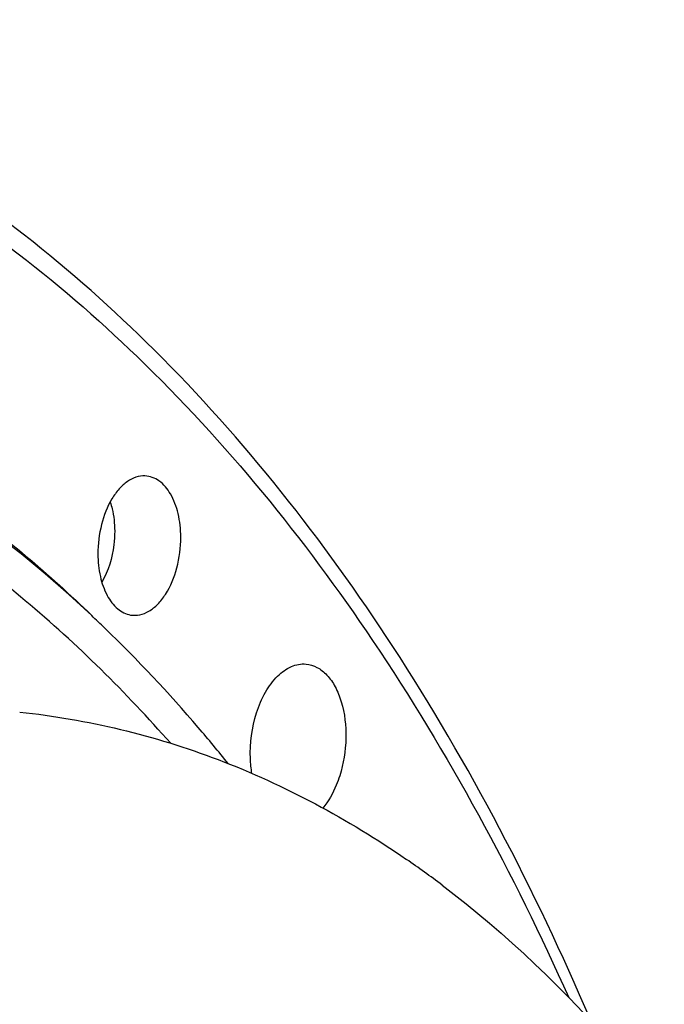
# Model space of a CAD drawing. Units: millimetres. Extents: x 0 to 594, y -34 to 420.
# Drawn here: x 223 to 229, y 83 to 91 of the extents above; entities that cross this region are included whole.
import ezdxf

# ---------------------------------------------------------------- set-up
doc = ezdxf.new("R2010")
doc.units = ezdxf.units.MM
doc.header["$LTSCALE"] = 32.67
doc.layers.get('0').update_dxf_attribs({"linetype": 'CONTINUOUS'})
doc.layers.add('AXES', color=7, linetype='CONTINUOUS')
doc.layers.add('SOLIDES', color=7, linetype='CONTINUOUS')

msp = doc.modelspace()

# ---------------------------------------------------------------- linework, layer by layer
at = {"color": 7, "linetype": 'CONTINUOUS'}
msp.add_arc((221.233934, 76.645185), 8.825911, 52.8833966, 55.4022327, dxfattribs=at)
for points, knots in [([(227.859808, 82.50826), (227.373408, 83.642966), (226.284154, 85.741204), (224.190756, 88.401604), (221.77004, 90.330295), (219.936279, 91.081327), (219.024086, 91.292557)], [0, 0, 0, 0, 0.28726289, 0.54705679, 0.78213089, 1, 1, 1, 1]), ([(222.845691, 85.204958), (223.440639, 85.1434), (224.644394, 84.851792), (225.731503, 84.26466), (226.24539, 83.910309)], [0, 0, 0, 0, 0.48932774, 1, 1, 1, 1]), ([(226.559834, 83.683047), (227.696961, 82.822816), (229.166181, 81.046687), (230.576637, 78.269982), (231.773439, 74.875944), (232.561319, 70.109064), (232.42117, 64.148617), (231.232158, 58.32529), (229.404468, 53.892404), (227.482974, 50.902026), (225.495528, 48.571588), (223.668283, 47.225617), (222.375838, 46.686689)], [0, 0, 0, 0, 0.10193704, 0.16001365, 0.22256487, 0.35844397, 0.50275723, 0.64659186, 0.78113257, 0.84278545, 0.89988931, 1, 1, 1, 1])]:
    msp.add_open_spline(points, degree=3, knots=knots, dxfattribs=at)
at = {"layer": 'AXES', "color": 7, "linetype": 'CONTINUOUS'}
for points, knots in [([(218.980716, 91.087669), (219.420965, 90.989915), (220.298897, 90.722059), (222.014037, 89.905279), (224.036684, 88.344151), (226.100404, 85.79929), (227.1853, 83.785218), (227.672153, 82.695146)], [0, 0, 0, 0, 0.10818185, 0.21917741, 0.45432888, 0.71361157, 1, 1, 1, 1]), ([(224.172947, 84.930527), (223.778561, 85.378476), (222.95226, 86.197071), (221.567922, 87.184176), (220.098477, 87.873001), (219.068218, 88.125753), (218.554823, 88.197011)], [0, 0, 0, 0, 0.27000569, 0.52390046, 0.76551104, 1, 1, 1, 1]), ([(223.947084, 87.281651), (223.893019, 87.283732), (223.805181, 87.250518), (223.715754, 87.166881), (223.627948, 87.044495), (223.55342, 86.85066), (223.53286, 86.681424), (223.533268, 86.594186)], [0, 0, 0, 0, 0.18597003, 0.29651196, 0.42032512, 0.70014144, 1, 1, 1, 1]), ([(224.261558, 86.74337), (224.261232, 86.813055), (224.247359, 86.944877), (224.184569, 87.118156), (224.084571, 87.243735), (223.990463, 87.279982), (223.947084, 87.281651)], [0, 0, 0, 0, 0.3087661, 0.58148048, 0.80765423, 1, 1, 1, 1]), ([(223.82057, 86.058715), (223.847183, 86.054209), (223.904746, 86.055877), (223.987827, 86.090828), (224.064613, 86.154088), (224.158937, 86.276581), (224.23978, 86.476519), (224.261983, 86.652362), (224.261558, 86.74337)], [0, 0, 0, 0, 0.08978883, 0.18618899, 0.29467208, 0.41714865, 0.69725151, 1, 1, 1, 1]), ([(223.533268, 86.594186), (223.533577, 86.528022), (223.546179, 86.40233), (223.603141, 86.235123), (223.693276, 86.110254), (223.779187, 86.06572), (223.82057, 86.058715)], [0, 0, 0, 0, 0.30511769, 0.57744861, 0.80644792, 1, 1, 1, 1]), ([(224.927729, 85.197772), (224.947871, 85.261047), (224.996724, 85.377181), (225.100037, 85.520185), (225.223894, 85.61292), (225.319499, 85.631326), (225.362507, 85.627531)], [0, 0, 0, 0, 0.30493102, 0.57380599, 0.80173651, 1, 1, 1, 1]), ([(225.362507, 85.627531), (225.395967, 85.624578), (225.465317, 85.603007), (225.55388, 85.530765), (225.625597, 85.425361), (225.698231, 85.241283), (225.727612, 84.971479), (225.692543, 84.751757), (225.658537, 84.644926)], [0, 0, 0, 0, 0.08858938, 0.18555954, 0.29611807, 0.42129917, 0.70431546, 1, 1, 1, 1]), ([(224.886743, 84.665696), (224.879756, 84.709053), (224.862834, 84.8872), (224.886826, 85.069275), (224.927729, 85.197772)], [0, 0, 0, 0, 0.24566173, 1, 1, 1, 1]), ([(225.658537, 84.644926), (225.649826, 84.617558), (225.613299, 84.516915), (225.560082, 84.421343), (225.509852, 84.361111)], [0, 0, 0, 0, 0.26804932, 1, 1, 1, 1])]:
    msp.add_open_spline(points, degree=3, knots=knots, dxfattribs=at)
at = {"layer": 'AXES', "color": 9, "linetype": 'CONTINUOUS'}
for points, knots in [([(223.641112, 87.052039), (223.647621, 87.03264), (223.671176, 86.949539), (223.680343, 86.862661), (223.68065, 86.796831)], [0, 0, 0, 0, 0.23712411, 1, 1, 1, 1]), ([(223.68065, 86.796831), (223.680839, 86.756352), (223.671677, 86.600925), (223.626378, 86.445638), (223.568094, 86.346133)], [0, 0, 0, 0, 0.25982154, 1, 1, 1, 1])]:
    msp.add_open_spline(points, degree=3, knots=knots, dxfattribs=at)
at = {"layer": 'SOLIDES', "color": 7, "linetype": 'CONTINUOUS'}
msp.add_arc((215.391886, 77.453207), 11.805129, 45.9890987, 46.764218, dxfattribs=at)
for points, knots in [([(218.340538, 88.662231), (218.801531, 88.605144), (219.725514, 88.404958), (221.058028, 87.858654), (222.329536, 87.073175), (223.105683, 86.415299), (223.479368, 86.054315)], [0, 0, 0, 0, 0.23783884, 0.48106414, 0.733973, 1, 1, 1, 1]), ([(223.478425, 86.053727), (222.768441, 86.721256), (221.58665, 87.581268), (219.833737, 88.287994), (218.940076, 88.481142), (218.494108, 88.537214)], [0, 0, 0, 0, 0.51747004, 0.76132418, 1, 1, 1, 1]), ([(224.679001, 84.752175), (224.592877, 84.859057), (224.249683, 85.272505), (223.88176, 85.665597), (223.594033, 85.943546)], [0, 0, 0, 0, 0.25546068, 1, 1, 1, 1])]:
    msp.add_open_spline(points, degree=3, knots=knots, dxfattribs=at)

doc.saveas('drawing.dxf')
